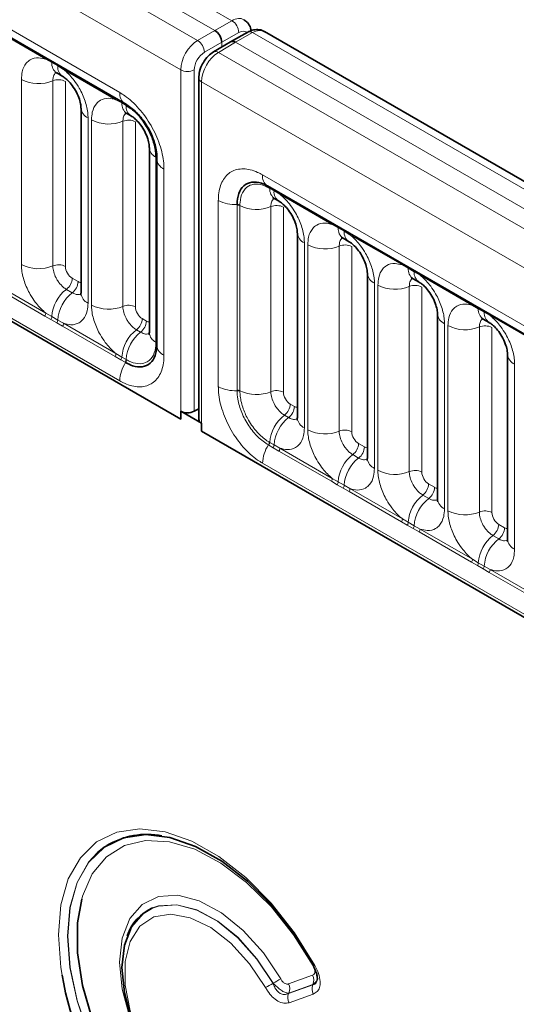
# Model space of a CAD drawing. Units: millimetres. Extents: x 15 to 416, y 5 to 292.
# Drawn here: x 313 to 318, y 220 to 230 of the extents above; entities that cross this region are included whole.
import ezdxf

# ---------------------------------------------------------------- set-up
doc = ezdxf.new("R2010")
doc.units = ezdxf.units.MM

msp = doc.modelspace()

# ---------------------------------------------------------------- linework, layer by layer
at = {"color": 8, "linetype": 'Continuous', "lineweight": 18}
for p, q in [((315.5033, 230.0899), (245.0079, 270.7861)), ((244.828, 270.6858), (315.3266, 229.9879)), ((244.6512, 270.5802), (315.1467, 229.8841)), ((314.9705, 229.5793), (244.4769, 270.2744)), ((245.1103, 269.3067), (314.3371, 229.3429)), ((244.4769, 266.6419), (314.9705, 225.9468)), ((314.3371, 226.3454), (245.1103, 266.3092)), ((315.3266, 229.9879), (315.5033, 230.0899)), ((313.5694, 229.6888), (313.0249, 230.0032)), ((315.1467, 229.8841), (315.3266, 229.9879)), ((315.574, 229.9675), (315.3973, 229.8654)), ((315.7186, 229.9657), (315.5387, 229.8654)), ((386.214, 189.2695), (315.7186, 229.9657)), ((315.3973, 229.8654), (315.2174, 229.7616)), ((315.5387, 229.8654), (315.3619, 229.7598)), ((315.3973, 229.8158), (315.3973, 229.8654)), ((315.5387, 229.8654), (386.0372, 189.1675)), ((315.3619, 229.7598), (385.8574, 189.0636)), ((313.6306, 229.6544), (313.5694, 229.6888)), ((313.6922, 229.6189), (313.6306, 229.6544)), ((313.7532, 229.5827), (313.6922, 229.6189)), ((314.2977, 229.2684), (313.7532, 229.5827)), ((314.9705, 225.9468), (314.9705, 229.5793)), ((315.1113, 229.5789), (315.1113, 226.0288)), ((313.315, 227.5536), (313.315, 229.4782)), ((313.6414, 229.4646), (313.6414, 227.5401)), ((313.772, 229.4592), (313.772, 227.5346)), ((385.6812, 188.7589), (315.1876, 229.454)), ((315.1876, 229.454), (315.1876, 225.8215)), ((314.359, 229.234), (314.2977, 229.2684)), ((314.4028, 229.2087), (314.359, 229.234)), ((314.4079, 229.2057), (314.4028, 229.2087)), ((314.0077, 229.0783), (314.0077, 227.1537)), ((314.0433, 227.1331), (314.0433, 229.0577)), ((314.3698, 229.0442), (314.3698, 227.1196)), ((314.5004, 229.0388), (314.5004, 227.1142)), ((314.7132, 228.6711), (314.7132, 228.677)), ((314.7132, 226.7465), (314.7132, 228.6711)), ((314.7966, 228.5471), (314.7966, 226.6107)), ((315.821, 228.4863), (385.0478, 188.5225)), ((315.8969, 228.3462), (315.8918, 228.3491)), ((315.9408, 228.3208), (315.8969, 228.3462)), ((316.0018, 228.2846), (315.9408, 228.3208)), ((315.3616, 226.2845), (315.3616, 228.221)), ((316.5463, 227.9703), (316.0018, 228.2846)), ((315.5562, 228.1731), (315.5562, 228.1791)), ((315.5562, 226.2486), (315.5562, 228.1731)), ((315.5865, 228.1728), (315.5865, 228.1669)), ((315.5865, 228.1669), (315.5865, 226.2423)), ((315.9077, 228.1563), (315.9077, 226.2318)), ((316.0383, 228.1509), (316.0383, 226.2264)), ((316.6076, 227.9359), (316.5463, 227.9703)), ((316.6691, 227.9004), (316.6076, 227.9359)), ((316.7301, 227.8642), (316.6691, 227.9004)), ((317.2747, 227.5498), (316.7301, 227.8642)), ((316.2563, 227.7802), (316.2563, 225.8556)), ((316.2919, 225.8351), (316.2919, 227.7596)), ((316.6184, 227.7461), (316.6184, 225.8215)), ((316.749, 227.7407), (316.749, 225.8161)), ((317.3359, 227.5155), (317.2747, 227.5498)), ((317.3974, 227.4799), (317.3359, 227.5155)), ((313.8427, 227.4122), (313.9042, 227.3767)), ((317.4585, 227.4437), (317.3974, 227.4799)), ((318.003, 227.1294), (317.4585, 227.4437)), ((313.5597, 227.0188), (313.0151, 227.3332)), ((313.0249, 227.3635), (313.5694, 227.0491)), ((313.7821, 227.2964), (313.8436, 227.2609)), ((316.9846, 227.3597), (316.9846, 225.4351)), ((317.0202, 225.4146), (317.0202, 227.3392)), ((317.3467, 227.3256), (317.3467, 225.4011)), ((317.4773, 227.3202), (317.4773, 225.3957)), ((318.0642, 227.095), (318.003, 227.1294)), ((318.1257, 227.0595), (318.0642, 227.095)), ((313.6209, 226.9836), (313.5597, 227.0188)), ((313.5694, 227.0491), (313.6306, 227.013)), ((313.6824, 226.9481), (313.6209, 226.9836)), ((313.6306, 227.013), (313.6922, 226.9775)), ((313.6922, 226.9775), (313.7532, 226.943)), ((314.571, 226.9918), (314.6148, 226.9665)), ((318.1868, 227.0233), (318.1257, 227.0595)), ((318.7313, 226.7089), (318.1868, 227.0233)), ((313.7435, 226.9127), (313.6824, 226.9481)), ((314.288, 226.5984), (313.7435, 226.9127)), ((313.7532, 226.943), (314.2977, 226.6287)), ((314.5104, 226.876), (314.5542, 226.8507)), ((317.7129, 226.9393), (317.7129, 225.0147)), ((317.7485, 224.9942), (317.7485, 226.9187)), ((318.075, 226.9052), (318.075, 224.9806)), ((318.2056, 226.8998), (318.2056, 224.9752)), ((314.7132, 226.7406), (314.7132, 226.7465)), ((314.3492, 226.5632), (314.288, 226.5984)), ((314.2977, 226.6287), (314.359, 226.5926)), ((314.393, 226.5379), (314.3492, 226.5632)), ((314.359, 226.5926), (314.4028, 226.5672)), ((314.4028, 226.5672), (314.4079, 226.5643)), ((314.3982, 226.5349), (314.393, 226.5379)), ((318.4413, 226.5188), (318.4413, 224.5942)), ((315.5562, 226.2426), (315.5562, 226.2486)), ((315.5865, 226.2423), (315.5865, 226.2364)), ((316.109, 226.104), (316.1528, 226.0787)), ((316.0484, 225.9881), (316.0922, 225.9628)), ((315.1876, 225.8215), (385.6812, 185.1264)), ((315.8872, 225.6754), (315.882, 225.6783)), ((315.931, 225.6501), (315.8872, 225.6754)), ((315.8918, 225.7077), (315.8969, 225.7047)), ((315.8969, 225.7047), (315.9408, 225.6794)), ((315.9921, 225.6146), (315.931, 225.6501)), ((315.9408, 225.6794), (316.0018, 225.6449)), ((316.0018, 225.6449), (316.5463, 225.3306)), ((316.8196, 225.6937), (316.8811, 225.6582)), ((316.5366, 225.3003), (315.9921, 225.6146)), ((316.759, 225.5779), (316.8205, 225.5424)), ((385.0478, 185.525), (315.821, 225.4888)), ((316.5978, 225.2651), (316.5366, 225.3003)), ((316.5463, 225.3306), (316.6076, 225.2945)), ((316.6593, 225.2296), (316.5978, 225.2651)), ((316.6076, 225.2945), (316.6691, 225.259)), ((316.6691, 225.259), (316.7301, 225.2245)), ((317.5479, 225.2733), (317.6094, 225.2378)), ((316.7204, 225.1942), (316.6593, 225.2296)), ((317.2649, 224.8798), (316.7204, 225.1942)), ((316.7301, 225.2245), (317.2747, 224.9101)), ((317.4873, 225.1575), (317.5488, 225.1219)), ((317.3261, 224.8447), (317.2649, 224.8798)), ((317.2747, 224.9101), (317.3359, 224.874)), ((317.3876, 224.8092), (317.3261, 224.8447)), ((317.3359, 224.874), (317.3974, 224.8385)), ((317.3974, 224.8385), (317.4585, 224.804)), ((318.2763, 224.8528), (318.3378, 224.8173)), ((317.4487, 224.7737), (317.3876, 224.8092)), ((317.9932, 224.4594), (317.4487, 224.7737)), ((317.4585, 224.804), (318.003, 224.4897)), ((318.2156, 224.737), (318.2772, 224.7015)), ((318.0545, 224.4242), (317.9932, 224.4594)), ((318.003, 224.4897), (318.0642, 224.4536)), ((318.116, 224.3887), (318.0545, 224.4242)), ((318.0642, 224.4536), (318.1257, 224.4181)), ((318.1257, 224.4181), (318.1868, 224.3836)), ((318.177, 224.3533), (318.116, 224.3887)), ((318.7216, 224.0389), (318.177, 224.3533)), ((318.1868, 224.3836), (318.7313, 224.0692)), ((316.0912, 220.0743), (316.341, 220.1637)), ((315.9301, 220.0796), (315.9324, 220.0826)), ((316.0928, 219.975), (316.3446, 220.065)), ((316.3448, 220.0675), (316.0951, 219.9781)), ((316.3446, 220.065), (316.3448, 220.0675)), ((316.0951, 219.9781), (316.0928, 219.975)), ((316.3484, 219.9688), (316.0967, 219.8787))]:
    msp.add_line(p, q, dxfattribs=at)
at = {"color": 7, "linetype": 'Continuous', "lineweight": 35}
for p, q in [((245.1621, 269.1922), (314.3889, 229.2284)), ((244.4769, 266.6419), (314.9705, 225.9468)), ((315.6693, 229.971), (315.4891, 229.8706)), ((386.3368, 189.2814), (315.8427, 229.9768)), ((315.4883, 229.8701), (315.3112, 229.7643)), ((313.6824, 229.546), (313.7439, 229.5105)), ((315.1583, 229.4948), (315.1583, 225.9446)), ((314.3982, 229.2238), (314.3889, 229.2284)), ((313.9345, 229.1803), (313.9345, 227.2557)), ((314.4107, 229.1255), (314.4545, 229.1002)), ((314.6451, 228.7701), (314.6451, 226.8455)), ((314.724, 228.6595), (314.7233, 228.6492)), ((314.7233, 228.6492), (314.7233, 226.7128)), ((315.8728, 228.3718), (385.0996, 188.408)), ((315.9486, 228.2377), (315.9925, 228.2124)), ((316.1831, 227.8822), (316.1831, 225.9576)), ((316.6593, 227.8274), (316.7208, 227.7919)), ((316.9114, 227.4618), (316.9114, 225.5372)), ((317.3876, 227.407), (317.4491, 227.3715)), ((317.6397, 227.0413), (317.6397, 225.1167)), ((318.1159, 226.9865), (318.1774, 226.951)), ((318.368, 226.6209), (318.368, 224.6963)), ((315.1583, 226.0554), (315.1113, 226.0288)), ((315.1876, 225.9038), (314.9705, 226.0291)), ((314.9705, 225.9468), (314.9705, 226.0291)), ((315.1876, 225.9038), (315.1876, 225.8215)), ((315.1876, 225.8215), (385.6812, 185.1264)), ((314.4147, 220.5751), (314.4138, 220.5727))]:
    msp.add_line(p, q, dxfattribs=at)
at = {"color": 8, "linetype": 'Continuous', "lineweight": 18, "flags": 128}
for points in [[(313.738, 220.166), (313.7251, 220.2456), (313.6991, 220.586), (313.7251, 220.8964), (313.802, 221.1664), (313.9275, 221.3869), (314.0971, 221.5505), (314.3052, 221.6516), (314.5449, 221.687), (314.808, 221.6554), (315.0857, 221.5578), (315.3686, 221.3976), (315.6473, 221.1801), (315.9124, 220.9126), (316.1548, 220.6042), (316.3666, 220.2652)], [(316.347, 220.2626), (316.1435, 220.5863), (315.9099, 220.8792), (315.6545, 221.1305), (315.3867, 221.3311), (315.1161, 221.4738), (314.8528, 221.5533), (314.6061, 221.5667), (314.3851, 221.5136), (314.1978, 221.3959), (314.0511, 221.2179), (313.9502, 220.986), (313.9415, 220.9555)], [(316.3569, 217.9222), (316.1535, 217.8319), (315.9207, 217.8049), (315.6664, 217.8422), (315.3989, 217.9425), (315.1275, 218.1024), (314.861, 218.3166), (314.6087, 218.5778), (314.3788, 218.8773), (314.1791, 219.205), (314.0164, 219.5499), (313.8961, 219.9004), (313.8223, 220.2447), (313.7974, 220.5713), (313.8223, 220.8691), (313.8961, 221.1282), (314.0164, 221.3398), (314.1791, 221.4968), (314.2021, 221.5123)], [(314.1046, 221.4398), (314.0134, 221.3402), (313.8929, 221.1284), (313.8189, 220.869), (313.794, 220.5708), (313.8189, 220.2438), (313.8929, 219.899), (314.0134, 219.5481), (314.1764, 219.2028), (314.3763, 218.8747), (314.6066, 218.5749), (314.8593, 218.3134), (315.1261, 218.0991), (315.3979, 217.9392), (315.6657, 217.8391), (315.9203, 217.802), (316.1532, 217.8294), (316.3567, 217.9201)], [(316.0099, 218.5407), (315.8297, 218.4782), (315.6207, 218.4857), (315.3946, 218.5627), (315.1639, 218.705), (314.9415, 218.9046), (314.7397, 219.1505), (314.5698, 219.429), (314.4412, 219.7246), (314.361, 220.0208), (314.3338, 220.3012), (314.361, 220.5502), (314.4412, 220.7539), (314.5698, 220.901), (314.7397, 220.9833), (314.9415, 220.9962), (315.1639, 220.9391), (315.3946, 220.815), (315.6207, 220.631), (315.8297, 220.3971), (316.0099, 220.1266)], [(314.6683, 220.8587), (314.7398, 220.8835), (314.929, 220.8955), (315.1375, 220.8417), (315.3537, 220.7253), (315.5656, 220.5526), (315.7613, 220.3333), (315.9301, 220.0796)], [(315.9324, 220.0826), (315.7633, 220.3364), (315.5673, 220.5558), (315.3552, 220.7284), (315.1388, 220.8448), (314.9301, 220.8984), (314.7409, 220.8863), (314.677, 220.8648)], [(315.8525, 220.0357), (315.6859, 220.2843), (315.4918, 220.4967), (315.2823, 220.6596), (315.0704, 220.763), (314.869, 220.8007), (314.6906, 220.7702), (314.5461, 220.6734), (314.4446, 220.5163), (314.3922, 220.3086), (314.3922, 220.0631), (314.4446, 219.7949), (314.5461, 219.5206), (314.6906, 219.2571), (314.869, 219.0206), (315.0704, 218.8257), (315.2823, 218.6844), (315.4918, 218.6055), (315.6859, 218.5937), (315.8525, 218.6499)]]:
    msp.add_lwpolyline(points, dxfattribs=at)
at = {"color": 7, "linetype": 'Continuous', "lineweight": 35, "flags": 128}
for points in [[(316.3567, 220.2626), (316.1532, 220.5883), (315.9203, 220.8846), (315.6657, 221.1415), (315.3979, 221.3505), (315.1261, 221.5044), (314.8593, 221.5982), (314.6066, 221.6286), (314.3763, 221.5946), (314.1764, 221.4974), (314.1046, 221.4398)], [(313.9415, 220.9555), (313.8988, 220.7087), (313.8988, 220.396), (313.9502, 220.0594), (314.0511, 219.711), (314.1978, 219.3635), (314.3851, 219.0296), (314.6061, 218.7213), (314.8528, 218.45), (315.1161, 218.2254), (315.3867, 218.0557), (315.6545, 217.9471), (315.7906, 217.916)], [(315.9301, 218.5957), (315.7613, 218.5368), (315.5656, 218.5436), (315.3537, 218.6155), (315.1375, 218.7487), (314.929, 218.9357), (314.7398, 219.1661), (314.5805, 219.427), (314.4599, 219.7041), (314.3848, 219.9817), (314.3593, 220.2445), (314.3848, 220.4778), (314.4599, 220.6687), (314.5805, 220.8065), (314.6683, 220.8587)]]:
    msp.add_lwpolyline(points, dxfattribs=at)
at = {"color": 8, "linetype": 'Continuous', "lineweight": 18}
for centre, radius, start, end in [((315.4227, 229.9618), 0.1514, 2.15928, 57.84072), ((315.6893, 229.9254), 0.0499, 53.9898, 113.63793), ((315.0615, 229.7533), 0.1561, 3.05988, 56.94012), ((315.3328, 229.7195), 0.0497, 54.0882, 115.65079), ((313.5465, 229.6902), 0.023, 356.67958, 38.09252), ((313.6083, 229.6551), 0.0224, 358.37935, 38.33592), ((313.7523, 229.6459), 0.122, 175.97499, 234.99799), ((313.6698, 229.6196), 0.0224, 358.37935, 38.33592), ((313.8132, 229.6103), 0.1214, 175.89674, 235.95329), ((313.7303, 229.584), 0.023, 356.67958, 38.09252), ((315.0413, 229.716), 0.1539, 242.63358, 297.07778), ((313.4929, 229.8256), 0.3903, 242.88291, 292.37029), ((313.7009, 229.3202), 0.1561, 62.88291, 112.37029), ((315.2075, 229.4991), 0.0493, 185.06211, 246.27115), ((314.4603, 229.3297), 0.1239, 173.88123, 234.80659), ((314.2748, 229.2697), 0.023, 356.67958, 38.09252), ((314.3366, 229.2346), 0.0224, 358.37935, 38.33592), ((314.4806, 229.2254), 0.122, 175.97499, 234.99799), ((314.0557, 229.1899), 0.1215, 183.92666, 246.73985), ((314.3824, 229.2099), 0.0204, 356.64069, 45.39476), ((314.3886, 229.2072), 0.0194, 355.7438, 55.29178), ((314.5239, 229.2), 0.1214, 175.89674, 235.95329), ((314.2212, 229.4052), 0.3903, 242.88291, 292.37029), ((314.4292, 228.8998), 0.1561, 62.88291, 112.37029), ((314.7634, 228.7784), 0.1185, 183.41204, 244.93137), ((314.7048, 228.6596), 0.0194, 4.70867, 64.26086), ((314.704, 228.6528), 0.0204, 14.61439, 63.36286), ((314.8467, 228.6604), 0.1239, 185.19685, 246.12329), ((315.9442, 228.4731), 0.1239, 173.88123, 234.80659), ((315.8694, 228.3498), 0.0224, 358.33882, 38.31177), ((315.8746, 228.3468), 0.0224, 358.37935, 38.33592), ((316.0149, 228.3359), 0.1184, 175.05319, 236.81432), ((315.9184, 228.3215), 0.0224, 358.37935, 38.33592), ((316.0586, 228.3106), 0.1183, 175.04318, 236.92624), ((315.5335, 228.5467), 0.3684, 242.1724, 273.53073), ((315.9789, 228.286), 0.023, 356.67958, 38.09252), ((315.5598, 228.1195), 0.0597, 63.37952, 93.43319), ((315.5598, 228.1136), 0.0597, 63.36355, 93.39964), ((315.7589, 228.5197), 0.3926, 243.96017, 292.27261), ((315.9671, 228.012), 0.1561, 62.88291, 112.37029), ((316.5234, 227.9716), 0.023, 356.67958, 38.09252), ((316.5852, 227.9365), 0.0224, 358.37935, 38.33592), ((316.7292, 227.9273), 0.122, 175.97499, 234.99799), ((316.6467, 227.901), 0.0224, 358.37935, 38.33592), ((316.7902, 227.8917), 0.1214, 175.89674, 235.95329), ((316.3073, 227.894), 0.1247, 184.88911, 245.8393), ((316.7072, 227.8655), 0.023, 356.67958, 38.09252), ((316.4698, 228.1071), 0.3903, 242.88291, 292.37029), ((316.6778, 227.6017), 0.1561, 62.88291, 112.37029), ((313.4929, 227.901), 0.3903, 242.88291, 292.37029), ((313.7009, 227.3957), 0.1561, 62.88291, 112.37029), ((317.2518, 227.5512), 0.023, 356.67958, 38.09252), ((317.3135, 227.5161), 0.0224, 358.37935, 38.33592), ((317.4544, 227.5054), 0.1189, 175.14198, 235.83099), ((317.375, 227.4806), 0.0224, 358.37935, 38.33592), ((313.6868, 227.4201), 0.1561, 307.62647, 357.12109), ((317.0326, 227.4713), 0.1215, 183.92666, 246.73985), ((317.5153, 227.4697), 0.1183, 175.04318, 236.92624), ((317.4355, 227.4451), 0.023, 356.67958, 38.09252), ((314.0223, 226.9859), 0.3926, 127.7241, 176.04371), ((313.7483, 227.3846), 0.1561, 307.62647, 357.12109), ((317.1981, 227.6866), 0.3903, 242.88291, 292.37029), ((317.4061, 227.1813), 0.1561, 62.88291, 112.37029), ((314.0838, 226.9504), 0.3926, 127.7241, 176.04371), ((314.056, 227.2656), 0.1219, 184.64937, 246.67077), ((314.2212, 227.4806), 0.3903, 242.88291, 292.37029), ((314.4292, 226.9752), 0.1561, 62.88291, 112.37029), ((317.9801, 227.1307), 0.023, 356.67958, 38.09252), ((318.0419, 227.0956), 0.0224, 358.37935, 38.33592), ((318.1827, 227.0849), 0.1189, 175.14198, 235.83099), ((313.5105, 227.0514), 0.0589, 326.48815, 357.83256), ((313.5711, 227.0165), 0.0597, 326.60034, 356.63971), ((313.6326, 226.981), 0.0597, 326.60034, 356.63971), ((314.4151, 226.9996), 0.1561, 307.62647, 357.12109), ((317.764, 227.0531), 0.1247, 184.88911, 245.8393), ((318.1034, 227.0601), 0.0224, 358.37935, 38.33592), ((318.2436, 227.0493), 0.1183, 175.04318, 236.92624), ((318.1639, 227.0246), 0.023, 356.67958, 38.09252), ((313.6943, 226.9453), 0.0589, 326.48815, 357.83256), ((314.7506, 226.5655), 0.3926, 127.7241, 176.04371), ((314.4589, 226.9743), 0.1561, 307.62647, 357.12109), ((317.9264, 227.2662), 0.3903, 242.88291, 292.37029), ((318.1344, 226.7608), 0.1561, 62.88291, 112.37029), ((314.7945, 226.5402), 0.3926, 127.7241, 176.04371), ((314.7637, 226.8541), 0.1189, 184.17218, 244.86258), ((314.7026, 226.7268), 0.0224, 21.68632, 61.62273), ((314.7026, 226.7209), 0.0224, 21.71047, 61.66327), ((314.8467, 226.724), 0.1239, 185.19685, 246.12329), ((314.2389, 226.6309), 0.0589, 326.48815, 357.83256), ((314.2994, 226.5961), 0.0597, 326.60034, 356.63971), ((314.3432, 226.5707), 0.0597, 326.60034, 356.63971), ((314.3484, 226.5678), 0.0597, 326.5668, 356.62374), ((318.4923, 226.6326), 0.1247, 184.88911, 245.8393), ((314.7052, 226.3315), 0.3684, 146.46929, 177.83093), ((315.5335, 226.6103), 0.3684, 242.1724, 273.53073), ((315.5598, 226.189), 0.0597, 63.36355, 93.39964), ((315.5597, 226.183), 0.0597, 63.33016, 93.3674), ((315.7589, 226.5951), 0.3926, 243.96017, 292.27261), ((315.9671, 226.0874), 0.1561, 62.88291, 112.37029), ((315.9531, 226.1118), 0.1561, 307.62647, 357.12109), ((315.9969, 226.0865), 0.1561, 307.62647, 357.12109), ((316.2886, 225.6776), 0.3926, 127.7241, 176.04371), ((316.3324, 225.6523), 0.3926, 127.7241, 176.04371), ((316.3076, 225.9697), 0.1251, 185.5369, 245.78324), ((316.4698, 226.1825), 0.3903, 242.88291, 292.37029), ((316.6778, 225.6771), 0.1561, 62.88291, 112.37029), ((316.1891, 225.4748), 0.3684, 146.46929, 177.83093), ((315.8322, 225.7111), 0.0597, 326.63259, 356.67309), ((315.8373, 225.7082), 0.0597, 326.60034, 356.63971), ((315.8812, 225.6829), 0.0597, 326.60034, 356.63971), ((315.9429, 225.6472), 0.0589, 326.48815, 357.83256), ((316.6637, 225.7016), 0.1561, 307.62647, 357.12109), ((316.7252, 225.666), 0.1561, 307.62647, 357.12109), ((316.9992, 225.2674), 0.3926, 127.7241, 176.04371), ((317.0607, 225.2319), 0.3926, 127.7241, 176.04371), ((317.0329, 225.5471), 0.1219, 184.64937, 246.67077), ((317.1981, 225.762), 0.3903, 242.88291, 292.37029), ((317.4061, 225.2567), 0.1561, 62.88291, 112.37029), ((316.4875, 225.3328), 0.0589, 326.48815, 357.83256), ((316.548, 225.298), 0.0597, 326.60034, 356.63971), ((316.6095, 225.2625), 0.0597, 326.60034, 356.63971), ((317.392, 225.2811), 0.1561, 307.62647, 357.12109), ((317.4535, 225.2456), 0.1561, 307.62647, 357.12109), ((316.6713, 225.2267), 0.0589, 326.48815, 357.83256), ((317.7275, 224.8469), 0.3926, 127.7241, 176.04371), ((317.789, 224.8114), 0.3926, 127.7241, 176.04371), ((317.7643, 225.1288), 0.1251, 185.5369, 245.78324), ((317.9264, 225.3416), 0.3903, 242.88291, 292.37029), ((318.1344, 224.8362), 0.1561, 62.88291, 112.37029), ((317.2158, 224.9124), 0.0589, 326.48815, 357.83256), ((317.2763, 224.8775), 0.0597, 326.60034, 356.63971), ((317.3378, 224.842), 0.0597, 326.60034, 356.63971), ((318.1203, 224.8607), 0.1561, 307.62647, 357.12109), ((317.3996, 224.8063), 0.0589, 326.48815, 357.83256), ((318.4559, 224.4265), 0.3926, 127.7241, 176.04371), ((318.1818, 224.8251), 0.1561, 307.62647, 357.12109), ((318.5174, 224.391), 0.3926, 127.7241, 176.04371), ((318.4926, 224.7084), 0.1251, 185.5369, 245.78324), ((317.9441, 224.4919), 0.0589, 326.48815, 357.83256), ((318.0046, 224.4571), 0.0597, 326.60034, 356.63971), ((318.0661, 224.4216), 0.0597, 326.60034, 356.63971), ((318.1279, 224.3858), 0.0589, 326.48815, 357.83256), ((316.3234, 220.3388), 0.0853, 288.01268, 300.40623), ((321.2899, 210.7321), 10.7766, 119.33741, 119.81107), ((316.2412, 220.1115), 0.1126, 336.98292, 27.60221), ((311.2571, 228.2443), 9.4074, 299.24137, 299.78396), ((315.9914, 220.0221), 0.1126, 336.98292, 27.60221), ((316.4482, 220.021), 0.1126, 156.98292, 207.60221), ((316.1965, 219.9309), 0.1126, 156.98292, 207.60221)]:
    msp.add_arc(centre, radius, start, end, dxfattribs=at)
at = {"color": 7, "linetype": 'Continuous', "lineweight": 35}
for centre, radius, start, end in [((315.0413, 226.1658), 0.1539, 242.63358, 297.07778), ((315.2062, 225.9481), 0.048, 184.09434, 247.2258), ((314.6221, 220.8196), 0.8101, 79.09462, 121.23471), ((314.8814, 220.4161), 0.493, 114.48812, 161.18916), ((316.3663, 220.2419), 0.0228, 115.00301, 136.45129), ((316.9808, 220.7159), 3.2891, 189.62459, 241.17822)]:
    msp.add_arc(centre, radius, start, end, dxfattribs=at)
at = {"color": 8, "linetype": 'Continuous', "lineweight": 18}
for centre, major_axis, ratio, start_param, end_param in [((315.5018, 229.8849), (0.124, 0.2171), 0.5743505, 6.2692659, 7.0571848), ((315.5731, 229.8445), (0.074, 0.1305), 0.5723212, 6.0170003, 7.0554877), ((315.717, 229.7607), (0.126, 0.2159), 0.5803968, 0.0026456, 0.7792359), ((315.1482, 229.6808), (0.126, 0.2159), 0.5803968, 0.7966891, 2.3587588), ((315.2183, 229.6396), (0.076, 0.1293), 0.5823979, 0.7984837, 2.3605534), ((315.3635, 229.5566), (0.124, 0.2171), 0.5743505, 0.7914528, 2.3535225), ((313.8428, 227.4939), (-0.05, 0.0866), 0.5780852, 0.7860886, 2.355667), ((313.9041, 227.4585), (-0.0501, 0.0867), 0.5766787, 2.3568845, 2.7989588), ((314.5711, 227.0735), (-0.05, 0.0866), 0.5780852, 0.7860886, 2.355667), ((314.6148, 227.0483), (-0.0501, 0.0867), 0.5766787, 2.3568845, 2.7989588), ((316.1091, 226.1856), (-0.05, 0.0866), 0.5780852, 0.7860886, 2.355667), ((316.1527, 226.1604), (-0.0501, 0.0867), 0.5766787, 2.3568845, 2.7989588), ((316.8197, 225.7754), (-0.05, 0.0866), 0.5780852, 0.7860886, 2.355667), ((316.881, 225.74), (-0.0501, 0.0867), 0.5766787, 2.3568845, 2.7989588), ((317.548, 225.3549), (-0.05, 0.0866), 0.5780852, 0.7860886, 2.355667), ((317.6094, 225.3195), (-0.0501, 0.0867), 0.5766787, 2.3568845, 2.7989588), ((318.2763, 224.9345), (-0.05, 0.0866), 0.5780852, 0.7860886, 2.355667), ((318.3377, 224.8991), (-0.0501, 0.0867), 0.5766787, 2.3568845, 2.7989588)]:
    msp.add_ellipse(centre, major_axis=major_axis, ratio=ratio, start_param=start_param, end_param=end_param, dxfattribs=at)
at = {"color": 7, "linetype": 'Continuous', "lineweight": 35}
for centre, ratio, start_param, end_param in [((315.3266, 229.9062), 0.5774255, 3.9271102, 5.4978303), ((315.5387, 229.7838), 0.5773376, 5.4979065, 6.291912)]:
    msp.add_ellipse(centre, major_axis=(-0.05, 0.0866), ratio=ratio, start_param=start_param, end_param=end_param, dxfattribs=at)
for points, knots in [([(315.7009, 229.9845), (315.6998, 229.9946), (315.6962, 230.0263), (315.6714, 230.0692), (315.6404, 230.0899), (315.6275, 230.0985)], [0, 0, 0, 0, 0.2147038, 0.6711634, 1, 1, 1, 1]), ([(315.8439, 229.9735), (315.8401, 229.9765), (315.8202, 229.9927), (315.7724, 229.9998), (315.7165, 229.9939), (315.6837, 229.978), (315.6693, 229.971)], [0, 0, 0, 0, 0.0792715, 0.4177155, 0.7430325, 1, 1, 1, 1]), ([(315.3112, 229.7643), (315.2932, 229.7518), (315.2509, 229.7224), (315.2203, 229.6763), (315.2028, 229.6498)], [0, 0, 0, 0, 0.4272384, 1, 1, 1, 1]), ([(315.2028, 229.6498), (315.2027, 229.6496), (315.1832, 229.6242), (315.165, 229.5679), (315.1603, 229.5165), (315.1583, 229.4948)], [0, 0, 0, 0, 0.0056391, 0.5794573, 1, 1, 1, 1]), ([(313.6623, 229.5553), (313.6624, 229.5556), (313.6627, 229.5562), (313.6771, 229.5482), (313.6835, 229.5447)], [0, 0, 0, 0, 0.5620882, 1, 1, 1, 1]), ([(313.745, 229.509), (313.7499, 229.5062), (313.7637, 229.4986), (313.7998, 229.4682), (313.845, 229.4166), (313.8887, 229.347), (313.919, 229.2749), (313.9332, 229.2144), (313.9337, 229.1913), (313.9339, 229.1814)], [0, 0, 0, 0, 0.0763763, 0.2124627, 0.3724849, 0.5477437, 0.7261103, 0.8823632, 1, 1, 1, 1]), ([(314.3906, 229.1348), (314.3907, 229.1352), (314.391, 229.1357), (314.4055, 229.1278), (314.4118, 229.1243)], [0, 0, 0, 0, 0.5620882, 1, 1, 1, 1]), ([(314.3982, 229.2238), (314.4348, 229.1985), (314.508, 229.1479), (314.6057, 229.0267), (314.6793, 228.8888), (314.7184, 228.7604), (314.7224, 228.6882), (314.724, 228.6595)], [0, 0, 0, 0, 0.2147134, 0.4294069, 0.6439516, 0.8584519, 1, 1, 1, 1]), ([(314.7132, 228.677), (314.7125, 228.6941), (314.7103, 228.7515), (314.6844, 228.8557), (314.6233, 228.9877), (314.537, 229.1058), (314.4583, 229.175), (314.4161, 229.2008), (314.4079, 229.2057)], [0, 0, 0, 0, 0.0910055, 0.30546903, 0.5002508, 0.73410311, 0.9489115, 1, 1, 1, 1]), ([(314.4556, 229.0987), (314.4606, 229.096), (314.4744, 229.0884), (314.5105, 229.0579), (314.5557, 229.0064), (314.5993, 228.9367), (314.6297, 228.8647), (314.6439, 228.8041), (314.6443, 228.781), (314.6445, 228.7711)], [0, 0, 0, 0, 0.0763573, 0.21241, 0.3723925, 0.5476077, 0.72593, 0.8821441, 1, 1, 1, 1]), ([(315.5562, 228.1791), (315.5598, 228.2193), (315.567, 228.2997), (315.6231, 228.3801), (315.7057, 228.4174), (315.7974, 228.4096), (315.8579, 228.3793), (315.882, 228.3672)], [0, 0, 0, 0, 0.2147134, 0.4294069, 0.6439516, 0.8584519, 1, 1, 1, 1]), ([(315.9285, 228.247), (315.9287, 228.2473), (315.9289, 228.2479), (315.9433, 228.24), (315.9496, 228.2365)], [0, 0, 0, 0, 0.56439182, 1, 1, 1, 1]), ([(315.9935, 228.2109), (315.9985, 228.2082), (316.0123, 228.2006), (316.0484, 228.1701), (316.0936, 228.1185), (316.1373, 228.0489), (316.1676, 227.9768), (316.1818, 227.9163), (316.1823, 227.8932), (316.1825, 227.8833)], [0, 0, 0, 0, 0.0768503, 0.2128532, 0.3727772, 0.5479284, 0.7261855, 0.8823425, 1, 1, 1, 1]), ([(316.6392, 227.8367), (316.6393, 227.8371), (316.6396, 227.8376), (316.6541, 227.8297), (316.6604, 227.8262)], [0, 0, 0, 0, 0.5620882, 1, 1, 1, 1]), ([(316.7219, 227.7904), (316.7268, 227.7877), (316.7406, 227.7801), (316.7768, 227.7497), (316.8219, 227.6981), (316.8656, 227.6284), (316.8959, 227.5564), (316.9102, 227.4959), (316.9106, 227.4728), (316.9108, 227.4628)], [0, 0, 0, 0, 0.0763763, 0.2124627, 0.3724849, 0.5477437, 0.7261103, 0.8823632, 1, 1, 1, 1]), ([(317.3675, 227.4163), (317.3676, 227.4166), (317.3679, 227.4172), (317.3823, 227.4093), (317.3886, 227.4058)], [0, 0, 0, 0, 0.5643918, 1, 1, 1, 1]), ([(317.4501, 227.37), (317.4551, 227.3673), (317.4689, 227.3597), (317.5051, 227.3292), (317.5503, 227.2776), (317.5939, 227.208), (317.6243, 227.1359), (317.6385, 227.0754), (317.6389, 227.0523), (317.6391, 227.0424)], [0, 0, 0, 0, 0.0768503, 0.2128532, 0.3727772, 0.5479284, 0.7261855, 0.8823425, 1, 1, 1, 1]), ([(313.9337, 227.2577), (313.9336, 227.2504), (313.9335, 227.2331), (313.933, 227.234), (313.9327, 227.2345)], [0, 0, 0, 0, 0.4195821, 1, 1, 1, 1]), ([(318.0958, 226.9958), (318.096, 226.9962), (318.0962, 226.9967), (318.1106, 226.9888), (318.1169, 226.9854)], [0, 0, 0, 0, 0.5643918, 1, 1, 1, 1]), ([(318.1784, 226.9496), (318.1834, 226.9468), (318.1972, 226.9392), (318.2334, 226.9088), (318.2786, 226.8572), (318.3223, 226.7875), (318.3526, 226.7155), (318.3668, 226.6549), (318.3672, 226.6318), (318.3674, 226.6219)], [0, 0, 0, 0, 0.0768503, 0.2128532, 0.3727772, 0.5479284, 0.7261855, 0.8823425, 1, 1, 1, 1]), ([(314.6443, 226.8474), (314.6443, 226.8402), (314.6442, 226.8229), (314.6437, 226.8238), (314.6434, 226.8243)], [0, 0, 0, 0, 0.4190012, 1, 1, 1, 1]), ([(314.724, 226.7231), (314.7204, 226.6828), (314.7132, 226.6023), (314.657, 226.522), (314.5744, 226.4847), (314.4828, 226.4925), (314.4222, 226.5228), (314.3982, 226.5349)], [0, 0, 0, 0, 0.2147134, 0.4294069, 0.6439516, 0.8584519, 1, 1, 1, 1]), ([(316.1823, 225.9597), (316.1822, 225.9524), (316.1821, 225.935), (316.1816, 225.9359), (316.1813, 225.9365)], [0, 0, 0, 0, 0.4211569, 1, 1, 1, 1]), ([(316.9106, 225.5392), (316.9105, 225.5319), (316.9104, 225.5146), (316.91, 225.5155), (316.9097, 225.516)], [0, 0, 0, 0, 0.4195821, 1, 1, 1, 1]), ([(317.6389, 225.1188), (317.6389, 225.1115), (317.6388, 225.0941), (317.6383, 225.095), (317.638, 225.0956)], [0, 0, 0, 0, 0.4211569, 1, 1, 1, 1]), ([(318.3672, 224.6984), (318.3672, 224.6911), (318.3671, 224.6737), (318.3666, 224.6746), (318.3663, 224.6751)], [0, 0, 0, 0, 0.42115695, 1, 1, 1, 1]), ([(316.349, 220.2572), (316.3522, 220.2521), (316.3663, 220.2289), (316.3814, 220.1886), (316.391, 220.147), (316.3915, 220.124), (316.3905, 220.1195), (316.3904, 220.119)], [0, 0, 0, 0, 0.10450774, 0.4693005, 0.73741602, 0.97369935, 1, 1, 1, 1])]:
    msp.add_open_spline(points, degree=3, knots=knots, dxfattribs=at)
at = {"color": 8, "linetype": 'Continuous', "lineweight": 18}
for points, knots in [([(313.315, 229.4782), (313.3167, 229.506), (313.3209, 229.5732), (313.3556, 229.6426), (313.414, 229.6923), (313.4838, 229.711), (313.5437, 229.6955), (313.5694, 229.6888)], [0, 0, 0, 0, 0.172764, 0.4177222, 0.5710003, 0.8158804, 1, 1, 1, 1]), ([(313.6751, 229.5493), (313.6713, 229.5464), (313.6572, 229.5355), (313.6443, 229.5068), (313.6423, 229.477), (313.6414, 229.4646)], [0, 0, 0, 0, 0.17865055, 0.66025293, 1, 1, 1, 1]), ([(313.7532, 229.5827), (313.7576, 229.5791), (313.7965, 229.5471), (313.8547, 229.4843), (313.9272, 229.3747), (313.9818, 229.2542), (314.0057, 229.1471), (314.0073, 229.0919), (314.0077, 229.0783)], [0, 0, 0, 0, 0.0309785, 0.2760126, 0.4293382, 0.6742942, 0.9192491, 1, 1, 1, 1]), ([(314.3371, 229.3429), (314.3543, 229.3323), (314.4229, 229.29), (314.5404, 229.1817), (314.6684, 229.0033), (314.7588, 228.8033), (314.7936, 228.6474), (314.796, 228.5671), (314.7966, 228.5471)], [0, 0, 0, 0, 0.0715532, 0.2864064, 0.5000042, 0.7145571, 0.9291206, 1, 1, 1, 1]), ([(314.0433, 229.0577), (314.045, 229.0855), (314.0492, 229.1528), (314.0839, 229.2221), (314.1423, 229.2718), (314.2121, 229.2905), (314.272, 229.275), (314.2977, 229.2684)], [0, 0, 0, 0, 0.172764, 0.4177222, 0.5710003, 0.8158804, 1, 1, 1, 1]), ([(314.4061, 229.1312), (314.4013, 229.1276), (314.3862, 229.1161), (314.3725, 229.0864), (314.3706, 229.0565), (314.3698, 229.0442)], [0, 0, 0, 0, 0.21374791, 0.67477078, 1, 1, 1, 1]), ([(315.3616, 228.221), (315.3622, 228.2404), (315.3645, 228.3183), (315.3995, 228.4338), (315.49, 228.5294), (315.6181, 228.5598), (315.7356, 228.5322), (315.804, 228.4954), (315.821, 228.4863)], [0, 0, 0, 0, 0.07155324, 0.28640643, 0.50000423, 0.71455709, 0.92912062, 1, 1, 1, 1]), ([(315.8918, 228.3491), (315.8773, 228.3567), (315.8287, 228.3822), (315.7513, 228.397), (315.6676, 228.3748), (315.6084, 228.3092), (315.5879, 228.2303), (315.5867, 228.1821), (315.5865, 228.1728)], [0, 0, 0, 0, 0.0910055, 0.305469, 0.5002508, 0.7341031, 0.9489115, 1, 1, 1, 1]), ([(315.9413, 228.241), (315.9375, 228.2381), (315.9235, 228.2273), (315.9105, 228.1985), (315.9085, 228.1687), (315.9077, 228.1563)], [0, 0, 0, 0, 0.1786505, 0.6602529, 1, 1, 1, 1]), ([(316.0018, 228.2846), (316.0062, 228.281), (316.0451, 228.2491), (316.1033, 228.1862), (316.1758, 228.0767), (316.2304, 227.9561), (316.2543, 227.849), (316.2559, 227.7938), (316.2563, 227.7802)], [0, 0, 0, 0, 0.0309785, 0.2760126, 0.4293382, 0.6742942, 0.9192491, 1, 1, 1, 1]), ([(316.2919, 227.7596), (316.2936, 227.7874), (316.2978, 227.8547), (316.3325, 227.924), (316.3909, 227.9737), (316.4607, 227.9924), (316.5206, 227.9769), (316.5463, 227.9703)], [0, 0, 0, 0, 0.17276397, 0.41772215, 0.57100033, 0.81588043, 1, 1, 1, 1]), ([(316.652, 227.8307), (316.6482, 227.8278), (316.6341, 227.817), (316.6212, 227.7882), (316.6192, 227.7584), (316.6184, 227.7461)], [0, 0, 0, 0, 0.1786505, 0.6602529, 1, 1, 1, 1]), ([(316.7301, 227.8642), (316.7345, 227.8606), (316.7734, 227.8286), (316.8316, 227.7658), (316.9042, 227.6562), (316.9587, 227.5356), (316.9826, 227.4286), (316.9842, 227.3734), (316.9846, 227.3597)], [0, 0, 0, 0, 0.0309785, 0.2760126, 0.4293382, 0.6742942, 0.9192491, 1, 1, 1, 1]), ([(313.5694, 227.0491), (313.5651, 227.0527), (313.5261, 227.0847), (313.468, 227.1475), (313.3954, 227.2571), (313.3408, 227.3777), (313.317, 227.4848), (313.3153, 227.5399), (313.315, 227.5536)], [0, 0, 0, 0, 0.0309785, 0.2760126, 0.4293382, 0.6742942, 0.9192491, 1, 1, 1, 1]), ([(313.6414, 227.5401), (313.6416, 227.534), (313.6423, 227.5094), (313.653, 227.4617), (313.6773, 227.4079), (313.7096, 227.3592), (313.7441, 227.3215), (313.771, 227.3038), (313.7821, 227.2964)], [0, 0, 0, 0, 0.0707389, 0.2852783, 0.4997743, 0.6340311, 0.8486188, 1, 1, 1, 1]), ([(317.0202, 227.3392), (317.0219, 227.367), (317.0262, 227.4342), (317.0608, 227.5036), (317.1192, 227.5533), (317.189, 227.572), (317.2489, 227.5565), (317.2747, 227.5498)], [0, 0, 0, 0, 0.172764, 0.4177222, 0.5710003, 0.8158804, 1, 1, 1, 1]), ([(317.3803, 227.4103), (317.3765, 227.4074), (317.3624, 227.3966), (317.3495, 227.3678), (317.3475, 227.338), (317.3467, 227.3256)], [0, 0, 0, 0, 0.1786505, 0.6602529, 1, 1, 1, 1]), ([(317.4585, 227.4437), (317.4628, 227.4401), (317.5018, 227.4082), (317.5599, 227.3453), (317.6325, 227.2358), (317.687, 227.1152), (317.7109, 227.0081), (317.7125, 226.9529), (317.7129, 226.9393)], [0, 0, 0, 0, 0.0309785, 0.2760126, 0.4293382, 0.6742942, 0.9192491, 1, 1, 1, 1]), ([(313.8436, 227.2609), (313.8488, 227.2582), (313.8697, 227.247), (313.9026, 227.2379), (313.9243, 227.2455), (313.9336, 227.2488)], [0, 0, 0, 0, 0.1582662, 0.6382613, 1, 1, 1, 1]), ([(314.0077, 227.1537), (314.0059, 227.1259), (314.0017, 227.0586), (313.9671, 226.9893), (313.9086, 226.9396), (313.8389, 226.9209), (313.7789, 226.9364), (313.7532, 226.943)], [0, 0, 0, 0, 0.17276397, 0.41772215, 0.57100033, 0.81588043, 1, 1, 1, 1]), ([(314.2977, 226.6287), (314.2934, 226.6323), (314.2544, 226.6643), (314.1963, 226.7271), (314.1237, 226.8367), (314.0692, 226.9572), (314.0453, 227.0643), (314.0437, 227.1195), (314.0433, 227.1331)], [0, 0, 0, 0, 0.0309785, 0.2760126, 0.4293382, 0.6742942, 0.9192491, 1, 1, 1, 1]), ([(314.3698, 227.1196), (314.3699, 227.1135), (314.3706, 227.0889), (314.3813, 227.0412), (314.4056, 226.9875), (314.4379, 226.9387), (314.4724, 226.901), (314.4993, 226.8833), (314.5104, 226.876)], [0, 0, 0, 0, 0.07073894, 0.2852783, 0.49977432, 0.63403108, 0.8486188, 1, 1, 1, 1]), ([(317.7485, 226.9187), (317.7503, 226.9465), (317.7545, 227.0138), (317.7891, 227.0831), (317.8476, 227.1328), (317.9173, 227.1515), (317.9773, 227.136), (318.003, 227.1294)], [0, 0, 0, 0, 0.172764, 0.4177222, 0.5710003, 0.8158804, 1, 1, 1, 1]), ([(318.1086, 226.9898), (318.1048, 226.9869), (318.0907, 226.9761), (318.0778, 226.9473), (318.0758, 226.9175), (318.075, 226.9052)], [0, 0, 0, 0, 0.1786505, 0.6602529, 1, 1, 1, 1]), ([(318.1868, 227.0233), (318.1911, 227.0197), (318.2301, 226.9877), (318.2882, 226.9249), (318.3608, 226.8153), (318.4154, 226.6947), (318.4392, 226.5877), (318.4409, 226.5325), (318.4413, 226.5188)], [0, 0, 0, 0, 0.0309785, 0.2760126, 0.4293382, 0.6742942, 0.9192491, 1, 1, 1, 1]), ([(314.5542, 226.8507), (314.5594, 226.8479), (314.5803, 226.8367), (314.6133, 226.8276), (314.6349, 226.8353), (314.6442, 226.8385)], [0, 0, 0, 0, 0.15826624, 0.63826127, 1, 1, 1, 1]), ([(314.4079, 226.5643), (314.4224, 226.5567), (314.471, 226.5311), (314.5483, 226.5163), (314.6321, 226.5386), (314.6912, 226.6042), (314.7118, 226.6831), (314.713, 226.7313), (314.7132, 226.7406)], [0, 0, 0, 0, 0.0910055, 0.30546903, 0.5002508, 0.73410311, 0.9489115, 1, 1, 1, 1]), ([(314.7966, 226.6107), (314.796, 226.5913), (314.7936, 226.5134), (314.7586, 226.3978), (314.6681, 226.3023), (314.5401, 226.2718), (314.4225, 226.2995), (314.3541, 226.3363), (314.3371, 226.3454)], [0, 0, 0, 0, 0.0715532, 0.2864064, 0.5000042, 0.7145571, 0.9291206, 1, 1, 1, 1]), ([(315.821, 225.4888), (315.8039, 225.4994), (315.7352, 225.5417), (315.6177, 225.65), (315.4897, 225.8284), (315.3993, 226.0284), (315.3645, 226.1843), (315.3622, 226.2646), (315.3616, 226.2845)], [0, 0, 0, 0, 0.0715532, 0.2864064, 0.5000042, 0.7145571, 0.9291206, 1, 1, 1, 1]), ([(315.882, 225.6783), (315.8454, 225.7036), (315.7721, 225.7542), (315.6744, 225.8754), (315.6008, 226.0133), (315.5617, 226.1417), (315.5578, 226.2139), (315.5562, 226.2426)], [0, 0, 0, 0, 0.21471336, 0.42940689, 0.64395164, 0.85845188, 1, 1, 1, 1]), ([(315.5865, 226.2364), (315.5872, 226.2193), (315.5893, 226.1619), (315.6152, 226.0576), (315.6763, 225.9257), (315.7627, 225.8075), (315.8413, 225.7383), (315.8836, 225.7126), (315.8918, 225.7077)], [0, 0, 0, 0, 0.0910055, 0.30546903, 0.5002508, 0.73410311, 0.9489115, 1, 1, 1, 1]), ([(315.9077, 226.2318), (315.9079, 226.2257), (315.9086, 226.2011), (315.9193, 226.1534), (315.9436, 226.0996), (315.9759, 226.0509), (316.0103, 226.0132), (316.0372, 225.9955), (316.0484, 225.9881)], [0, 0, 0, 0, 0.0707389, 0.2852783, 0.4997743, 0.6340311, 0.8486188, 1, 1, 1, 1]), ([(316.0922, 225.9628), (316.0974, 225.9601), (316.1183, 225.9489), (316.1512, 225.9398), (316.1729, 225.9474), (316.1822, 225.9507)], [0, 0, 0, 0, 0.1582662, 0.6382613, 1, 1, 1, 1]), ([(316.2563, 225.8556), (316.2545, 225.8278), (316.2503, 225.7605), (316.2157, 225.6912), (316.1572, 225.6415), (316.0875, 225.6228), (316.0275, 225.6383), (316.0018, 225.6449)], [0, 0, 0, 0, 0.17276397, 0.41772215, 0.57100033, 0.81588043, 1, 1, 1, 1]), ([(316.5463, 225.3306), (316.542, 225.3342), (316.503, 225.3662), (316.4449, 225.429), (316.3723, 225.5386), (316.3178, 225.6592), (316.2939, 225.7662), (316.2923, 225.8214), (316.2919, 225.8351)], [0, 0, 0, 0, 0.0309785, 0.2760126, 0.4293382, 0.6742942, 0.9192491, 1, 1, 1, 1]), ([(316.6184, 225.8215), (316.6185, 225.8154), (316.6192, 225.7908), (316.6299, 225.7431), (316.6542, 225.6894), (316.6865, 225.6406), (316.721, 225.6029), (316.7479, 225.5852), (316.759, 225.5779)], [0, 0, 0, 0, 0.0707389, 0.2852783, 0.4997743, 0.6340311, 0.8486188, 1, 1, 1, 1]), ([(316.8205, 225.5424), (316.8257, 225.5396), (316.8466, 225.5285), (316.8795, 225.5194), (316.9012, 225.527), (316.9105, 225.5303)], [0, 0, 0, 0, 0.1582662, 0.6382613, 1, 1, 1, 1]), ([(316.9846, 225.4351), (316.9829, 225.4073), (316.9786, 225.3401), (316.944, 225.2707), (316.8856, 225.221), (316.8158, 225.2023), (316.7559, 225.2178), (316.7301, 225.2245)], [0, 0, 0, 0, 0.172764, 0.4177222, 0.5710003, 0.8158804, 1, 1, 1, 1]), ([(317.2747, 224.9101), (317.2703, 224.9137), (317.2314, 224.9457), (317.1732, 225.0086), (317.1006, 225.1181), (317.0461, 225.2387), (317.0222, 225.3458), (317.0206, 225.4009), (317.0202, 225.4146)], [0, 0, 0, 0, 0.0309785, 0.2760126, 0.4293382, 0.6742942, 0.9192491, 1, 1, 1, 1]), ([(317.3467, 225.4011), (317.3469, 225.395), (317.3476, 225.3704), (317.3582, 225.3227), (317.3825, 225.2689), (317.4149, 225.2202), (317.4493, 225.1825), (317.4762, 225.1648), (317.4873, 225.1575)], [0, 0, 0, 0, 0.0707389, 0.2852783, 0.4997743, 0.6340311, 0.8486188, 1, 1, 1, 1]), ([(317.5488, 225.1219), (317.554, 225.1192), (317.5749, 225.108), (317.6079, 225.0989), (317.6295, 225.1065), (317.6388, 225.1098)], [0, 0, 0, 0, 0.1582662, 0.6382613, 1, 1, 1, 1]), ([(317.7129, 225.0147), (317.7112, 224.9869), (317.707, 224.9196), (317.6723, 224.8503), (317.6139, 224.8006), (317.5441, 224.7819), (317.4842, 224.7974), (317.4585, 224.804)], [0, 0, 0, 0, 0.172764, 0.4177222, 0.5710003, 0.8158804, 1, 1, 1, 1]), ([(318.003, 224.4897), (317.9986, 224.4933), (317.9597, 224.5253), (317.9015, 224.5881), (317.829, 224.6977), (317.7744, 224.8183), (317.7505, 224.9253), (317.7489, 224.9805), (317.7485, 224.9942)], [0, 0, 0, 0, 0.0309785, 0.2760126, 0.4293382, 0.6742942, 0.9192491, 1, 1, 1, 1]), ([(318.075, 224.9806), (318.0752, 224.9745), (318.0759, 224.9499), (318.0865, 224.9022), (318.1108, 224.8485), (318.1432, 224.7997), (318.1776, 224.762), (318.2045, 224.7443), (318.2156, 224.737)], [0, 0, 0, 0, 0.0707389, 0.2852783, 0.4997743, 0.6340311, 0.8486188, 1, 1, 1, 1]), ([(318.2772, 224.7015), (318.2823, 224.6987), (318.3032, 224.6876), (318.3362, 224.6785), (318.3578, 224.6861), (318.3671, 224.6894)], [0, 0, 0, 0, 0.1582662, 0.6382613, 1, 1, 1, 1]), ([(318.4413, 224.5942), (318.4395, 224.5664), (318.4353, 224.4992), (318.4006, 224.4298), (318.3422, 224.3801), (318.2724, 224.3614), (318.2125, 224.3769), (318.1868, 224.3836)], [0, 0, 0, 0, 0.172764, 0.4177222, 0.5710003, 0.8158804, 1, 1, 1, 1]), ([(316.341, 220.1637), (316.3463, 220.1665), (316.3569, 220.172), (316.3651, 220.1905), (316.3653, 220.2135), (316.3591, 220.2383), (316.3512, 220.2542), (316.347, 220.2626)], [0, 0, 0, 0, 0.2165211, 0.4344716, 0.6255191, 0.803923, 1, 1, 1, 1]), ([(316.3666, 220.2652), (316.3803, 220.2375), (316.4077, 220.182), (316.4239, 220.0997), (316.4163, 220.0352), (316.3905, 219.9899), (316.3628, 219.9761), (316.3484, 219.9688)], [0, 0, 0, 0, 0.2165089, 0.4343904, 0.6262635, 0.805133, 1, 1, 1, 1]), ([(316.0099, 220.1266), (316.0152, 220.1182), (316.026, 220.1013), (316.0462, 220.0827), (316.0661, 220.0728), (316.081, 220.0714), (316.0886, 220.0736), (316.0912, 220.0743)], [0, 0, 0, 0, 0.2343938, 0.469986, 0.6840757, 0.8922617, 1, 1, 1, 1]), ([(316.3446, 220.065), (316.3537, 220.0673), (316.3708, 220.0715), (316.3864, 220.092), (316.3888, 220.1122), (316.3896, 220.1191)], [0, 0, 0, 0, 0.4319614, 0.8048352, 1, 1, 1, 1]), ([(316.3922, 220.145), (316.3922, 220.1422), (316.3925, 220.1229), (316.3777, 220.0938), (316.3556, 220.0761), (316.3448, 220.0675)], [0, 0, 0, 0, 0.0816273, 0.5541436, 1, 1, 1, 1]), ([(316.0967, 219.8787), (316.0791, 219.8751), (316.044, 219.8677), (315.9815, 219.891), (315.9226, 219.9378), (315.8803, 219.9896), (315.8596, 220.0239), (315.8525, 220.0357)], [0, 0, 0, 0, 0.2345026, 0.470197, 0.6843045, 0.89176, 1, 1, 1, 1]), ([(315.9301, 220.0796), (315.9337, 220.0702), (315.9438, 220.0437), (315.9665, 220.0062), (315.9912, 219.9833), (316.0169, 219.9678), (316.0343, 219.9631), (316.0639, 219.9627), (316.0791, 219.9692), (316.0928, 219.975)], [0, 0, 0, 0, 0.1136148, 0.3219839, 0.49673, 0.5286518, 0.7312063, 0.7585184, 1, 1, 1, 1]), ([(316.0951, 219.9781), (316.0909, 219.9782), (316.0786, 219.9783), (316.0522, 219.9865), (316.0143, 220.0078), (315.9722, 220.0406), (315.9455, 220.0688), (315.9324, 220.0826)], [0, 0, 0, 0, 0.1040495, 0.3115296, 0.530757, 0.7706017, 1, 1, 1, 1])]:
    msp.add_open_spline(points, degree=3, knots=knots, dxfattribs=at)

doc.saveas('drawing.dxf')
